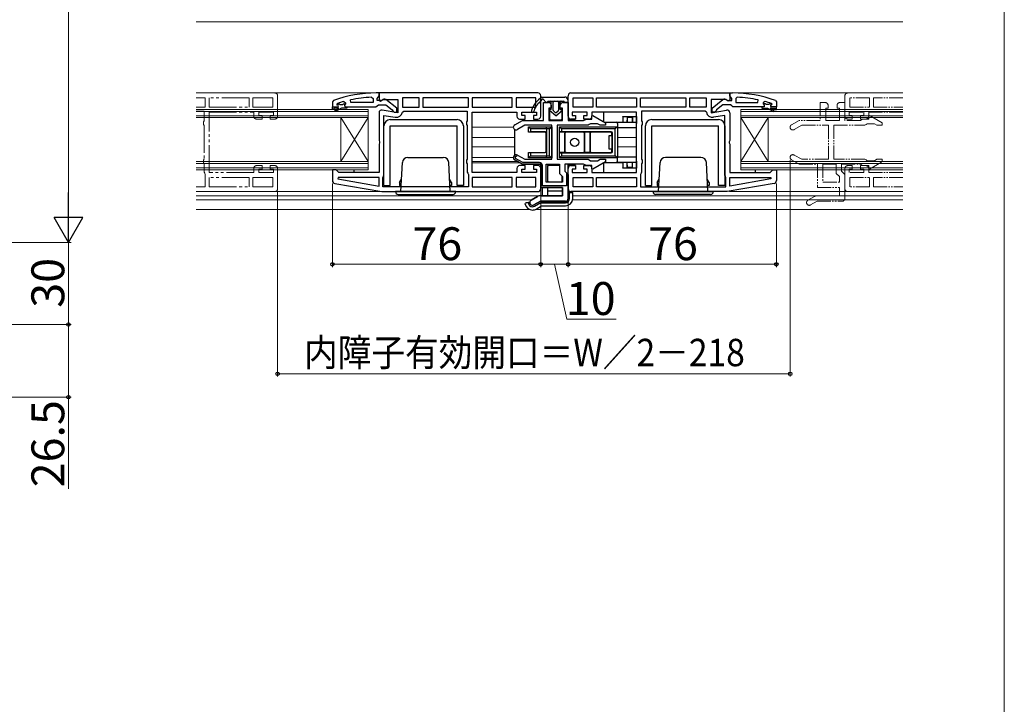
# Model space of a CAD drawing. Extents: x 0 to 1050, y 0 to 1565.
# Drawn here: x 691 to 1050, y 531 to 781 of the extents above; entities that cross this region are included whole.
import ezdxf

# ---------------------------------------------------------------- set-up
doc = ezdxf.new("R2010")
doc.units = 0
doc.linetypes.add('YDIVIDE_1', pattern=[15, 10, -1, 1, -1, 1, -1])
for name, color, linetype, lineweight in [('YKK_11', 7, 'CONTINUOUS', 30), ('YKK_11E', 7, 'CONTINUOUS', 13), ('YKK_12', 2, 'CONTINUOUS', 13), ('YKK_13', 4, 'CONTINUOUS', 30), ('YKK_D', 6, 'CONTINUOUS', 13), ('YKK_ZWAK', 7, 'CONTINUOUS', 30)]:
    doc.layers.add(name, color=color, linetype=linetype, lineweight=lineweight)
doc.styles.add('text-b', font='txt')

msp = doc.modelspace()

# ---------------------------------------------------------------- linework, layer by layer
at = {"layer": 'YKK_11', "linetype": 'ByBlock', "lineweight": -2, "ltscale": 0.5}
for p, q in [((821.85, 754.5), (820.85, 754.5)), ((879.85, 754.5), (821.85, 754.5)), ((821.85, 754.5), (821.85, 751.87)), ((821.85, 753.45), (821.85, 754.5)), ((891.85, 754.5), (949.85, 754.5)), ((949.85, 754.5), (949.85, 751.87)), ((949.85, 753.45), (949.85, 754.5)), ((949.85, 754.5), (950.85, 754.5)), ((805.18, 751.75), (804.85, 751.28)), ((804.85, 751.28), (804.85, 749.5)), ((809.01, 751.41), (809.65, 750.93)), ((809.65, 750.93), (809.65, 750.57)), ((811.58, 751), (811.47, 751.99)), ((819.65, 751), (811.58, 751)), ((819.12, 752.95), (819.65, 752.45)), ((819.65, 752.45), (819.65, 751)), ((821.15, 752.5), (821.5, 752.97)), ((821.15, 751.7), (821.15, 752.5)), ((822.55, 751.7), (821.15, 751.7)), ((821.5, 752.97), (821.85, 753.45)), ((821.85, 751.87), (822.42, 751.56)), ((822.42, 751.56), (823.29, 752.1)), ((822.95, 751.9), (822.55, 751.7)), ((823.29, 752.1), (828.65, 752.1)), ((828.35, 748.97), (824.37, 752.08)), ((828.65, 752.1), (828.65, 747.29)), ((836.45, 752.7), (830.45, 752.7)), ((830.45, 752.7), (830.45, 749.3)), ((836.45, 749.3), (836.45, 752.7)), ((854.45, 752.7), (837.85, 752.7)), ((837.85, 752.7), (837.85, 749.3)), ((854.45, 749.3), (854.45, 752.7)), ((870.45, 752.7), (855.85, 752.7)), ((855.85, 752.7), (855.85, 749.3)), ((870.45, 749.3), (870.45, 752.7)), ((879.05, 752.7), (871.85, 752.7)), ((871.85, 752.7), (871.85, 749.3)), ((879.05, 749.3), (879.05, 752.7)), ((880.85, 746), (880.85, 753.5)), ((881.85, 744.5), (881.85, 751)), ((881.85, 751), (883.7, 751)), ((889, 751), (890.85, 751)), ((890.85, 746), (890.85, 753.5)), ((890.85, 751), (890.85, 744.5)), ((892.65, 752.7), (899.85, 752.7)), ((892.65, 749.3), (892.65, 752.7)), ((899.85, 752.7), (899.85, 749.3)), ((901.25, 749.3), (901.25, 752.7)), ((901.25, 752.7), (915.85, 752.7)), ((915.85, 752.7), (915.85, 749.3)), ((917.25, 749.3), (917.25, 752.7)), ((917.25, 752.7), (933.85, 752.7)), ((933.85, 752.7), (933.85, 749.3)), ((935.25, 749.3), (935.25, 752.7)), ((935.25, 752.7), (941.25, 752.7)), ((941.25, 752.7), (941.25, 749.3)), ((948.4, 752.1), (943.05, 752.1)), ((943.05, 752.1), (943.05, 747.29)), ((943.35, 748.97), (947.33, 752.08)), ((949.27, 751.56), (948.4, 752.1)), ((948.75, 751.9), (949.15, 751.7)), ((949.15, 751.7), (950.55, 751.7)), ((949.85, 751.87), (949.27, 751.56)), ((950.2, 752.97), (949.85, 753.45)), ((950.55, 752.5), (950.2, 752.97)), ((950.55, 751.7), (950.55, 752.5)), ((952.57, 752.95), (952.05, 752.45)), ((952.05, 752.45), (952.05, 751)), ((952.05, 751), (960.12, 751)), ((960.12, 751), (960.22, 751.99)), ((962.68, 751.41), (962.05, 750.93)), ((962.05, 750.93), (962.05, 750.57)), ((966.52, 751.75), (966.85, 751.28)), ((966.85, 751.28), (966.85, 749.5)), ((804.85, 749.5), (806.75, 749.5)), ((806.45, 750.41), (806.52, 750.6)), ((806.45, 750.4), (806.45, 750.41)), ((806.75, 750.1), (806.45, 750.4)), ((806.52, 750.6), (806.65, 750.69)), ((809.65, 750.57), (809.27, 750.09)), ((809.27, 750.09), (809.35, 749.5)), ((809.35, 749.5), (810.15, 749.5)), ((810.15, 749.5), (820.69, 749.5)), ((820.69, 749.5), (821.17, 749.85)), ((821.17, 749.85), (821.65, 750.2)), ((821.65, 750.2), (824.35, 750.2)), ((821.85, 747.3), (821.85, 737.12)), ((828.65, 747.29), (823.02, 748.28)), ((824.35, 750.2), (826.65, 748.4)), ((826.65, 748.4), (826.85, 748)), ((826.85, 748), (827.35, 747.5)), ((827.35, 747.5), (828.35, 747.5)), ((828.35, 747.5), (828.35, 748.97)), ((830.41, 747.48), (830.9, 747.9)), ((830.45, 749.3), (836.45, 749.3)), ((830.9, 747.9), (854.05, 747.9)), ((837.85, 749.3), (854.45, 749.3)), ((854.05, 747.9), (854.05, 744.36)), ((855.85, 749.3), (870.45, 749.3)), ((855.85, 725.5), (855.85, 747.5)), ((855.85, 747.5), (872.15, 747.5)), ((871.85, 749.3), (879.05, 749.3)), ((872.15, 747.5), (872.15, 746)), ((873.95, 746.3), (873.95, 747.5)), ((873.95, 747.5), (879.35, 747.5)), ((879.35, 747.5), (879.35, 746.3)), ((884.7, 749), (883.85, 749)), ((883.85, 749), (883.85, 744.5)), ((884.7, 750), (884.7, 749)), ((888, 749), (888, 750)), ((888.85, 749), (888, 749)), ((888.85, 744.5), (888.85, 749)), ((897.75, 747.5), (892.35, 747.5)), ((892.35, 747.5), (892.35, 746.3)), ((899.85, 749.3), (892.65, 749.3)), ((897.75, 746.3), (897.75, 747.5)), ((915.85, 747.5), (899.55, 747.5)), ((899.55, 747.5), (899.55, 746)), ((915.85, 749.3), (901.25, 749.3)), ((915.85, 725.5), (915.85, 747.5)), ((933.85, 749.3), (917.25, 749.3)), ((940.79, 747.9), (917.65, 747.9)), ((917.65, 747.9), (917.65, 744.36)), ((941.25, 749.3), (935.25, 749.3)), ((941.28, 747.48), (940.79, 747.9)), ((943.05, 747.29), (948.67, 748.28)), ((943.35, 747.5), (943.35, 748.97)), ((944.35, 747.5), (943.35, 747.5)), ((944.85, 748), (944.35, 747.5)), ((945.04, 748.4), (944.85, 748)), ((947.35, 750.2), (945.04, 748.4)), ((950.05, 750.2), (947.35, 750.2)), ((949.85, 747.3), (949.85, 737.12)), ((950.52, 749.85), (950.05, 750.2)), ((951, 749.5), (950.52, 749.85)), ((961.55, 749.5), (951, 749.5)), ((962.35, 749.5), (961.55, 749.5)), ((962.05, 750.57), (962.42, 750.09)), ((962.42, 750.09), (962.35, 749.5)), ((964.95, 750.1), (965.25, 750.4)), ((966.85, 749.5), (964.95, 749.5)), ((965.18, 750.6), (965.04, 750.69)), ((965.25, 750.41), (965.18, 750.6)), ((965.25, 750.4), (965.25, 750.41)), ((823.65, 724.5), (823.65, 746.34)), ((823.65, 746.34), (827.75, 745.62)), ((854.05, 744.36), (853.8, 743.93)), ((853.8, 743.93), (853.8, 743.06)), ((871.35, 742.86), (874.18, 744.5)), ((873.15, 745), (875.15, 745)), ((875.15, 746.3), (873.95, 746.3)), ((874.18, 744.5), (881.85, 744.5)), ((875.15, 745), (875.15, 746.3)), ((879.35, 746.3), (878.15, 746.3)), ((878.15, 746.3), (878.15, 745)), ((878.15, 745), (879.85, 745)), ((883.85, 744.5), (888.85, 744.5)), ((890.85, 744.5), (896.48, 744.5)), ((893.55, 745), (891.85, 745)), ((892.35, 746.3), (893.55, 746.3)), ((893.55, 746.3), (893.55, 745)), ((896.48, 744.5), (896.91, 744.75)), ((896.55, 745), (896.55, 746.3)), ((896.55, 746.3), (897.75, 746.3)), ((898.55, 745), (896.55, 745)), ((896.91, 744.75), (897.35, 745)), ((897.35, 745), (899.55, 745)), ((899.55, 746.12), (899.85, 746.29)), ((899.55, 745), (899.55, 746.12)), ((899.85, 746.29), (904.45, 743.64)), ((917.65, 744.36), (917.9, 743.93)), ((917.9, 743.93), (917.9, 743.06)), ((948.05, 746.34), (943.95, 745.62)), ((948.05, 724.5), (948.05, 746.34)), ((853.8, 743.06), (854.05, 742.63)), ((854.05, 742.63), (854.05, 730.36)), ((875.06, 742.7), (872.35, 741.13)), ((884.85, 742.7), (875.06, 742.7)), ((884.85, 730.3), (884.85, 742.7)), ((898.15, 742.7), (886.85, 742.7)), ((886.85, 742.7), (886.85, 730.3)), ((898.58, 742.95), (898.15, 742.7)), ((899.01, 743.2), (898.58, 742.95)), ((901.61, 743.2), (899.01, 743.2)), ((902.48, 742.7), (901.61, 743.2)), ((904.45, 742.7), (902.48, 742.7)), ((904.45, 743.64), (904.45, 742.7)), ((917.9, 743.06), (917.65, 742.63)), ((917.65, 742.63), (917.65, 730.36)), ((821.85, 737.12), (822.03, 736.73)), ((822.03, 736.73), (822.03, 736.26)), ((949.85, 737.12), (949.66, 736.73)), ((949.66, 736.73), (949.66, 736.26)), ((822.03, 736.26), (821.85, 735.87)), ((821.85, 735.87), (821.85, 725.5)), ((949.66, 736.26), (949.85, 735.87)), ((949.85, 735.87), (949.85, 725.5)), ((854.05, 730.36), (853.8, 729.93)), ((853.8, 729.93), (853.8, 729.06)), ((874.18, 728.5), (871.35, 730.13)), ((872.35, 731.86), (875.06, 730.3)), ((875.06, 730.3), (884.85, 730.3)), ((886.85, 730.3), (898.15, 730.3)), ((898.15, 730.3), (898.58, 730.05)), ((898.58, 730.05), (899.01, 729.8)), ((899.01, 729.8), (901.61, 729.8)), ((904.45, 729.36), (899.85, 726.7)), ((901.61, 729.8), (902.48, 730.3)), ((902.48, 730.3), (904.45, 730.3)), ((904.45, 730.3), (904.45, 729.36)), ((917.65, 730.36), (917.9, 729.93)), ((917.9, 729.93), (917.9, 729.06)), ((806.15, 726.5), (804.85, 726.5)), ((804.85, 726.5), (804.85, 722.51)), ((806.65, 726), (806.15, 726.5)), ((807.15, 725.5), (806.65, 726)), ((853.8, 729.06), (854.05, 728.63)), ((854.05, 728.63), (854.05, 725.6)), ((872.15, 727), (872.15, 725.5)), ((875.15, 728), (873.15, 728)), ((873.95, 725.5), (873.95, 726.7)), ((873.95, 726.7), (875.15, 726.7)), ((880.85, 728.5), (874.18, 728.5)), ((875.15, 726.7), (875.15, 728)), ((879.85, 728), (878.15, 728)), ((878.15, 728), (878.15, 726.7)), ((878.15, 726.7), (879.35, 726.7)), ((879.35, 726.7), (879.35, 725.5)), ((880.85, 720), (880.85, 728.5)), ((880.85, 719.5), (880.85, 727)), ((882.85, 722), (882.85, 728.5)), ((882.85, 728.5), (887.65, 728.5)), ((887.65, 728.5), (887.65, 725.17)), ((896.48, 728.5), (889.65, 728.5)), ((889.65, 728.5), (889.65, 726)), ((889.65, 726), (890.85, 724.8)), ((890.85, 719.5), (890.85, 727)), ((891.85, 728), (893.55, 728)), ((893.55, 726.7), (892.35, 726.7)), ((892.35, 726.7), (892.35, 725.5)), ((893.55, 728), (893.55, 726.7)), ((896.91, 728.25), (896.48, 728.5)), ((896.55, 726.7), (896.55, 728)), ((896.55, 728), (898.55, 728)), ((897.75, 726.7), (896.55, 726.7)), ((897.35, 728), (896.91, 728.25)), ((899.55, 728), (897.35, 728)), ((897.75, 725.5), (897.75, 726.7)), ((899.55, 726.87), (899.55, 728)), ((899.55, 727), (899.55, 725.5)), ((899.85, 726.7), (899.55, 726.87)), ((917.9, 729.06), (917.65, 728.63)), ((917.65, 728.63), (917.65, 725.6)), ((964.55, 725.5), (965.05, 726)), ((965.05, 726), (965.55, 726.5)), ((965.55, 726.5), (966.85, 726.5)), ((966.85, 726.5), (966.85, 722.51)), ((806.88, 723.7), (806.83, 723.15)), ((806.83, 723.15), (821.85, 720.5)), ((821.85, 723.7), (806.88, 723.7)), ((821.85, 725.5), (807.15, 725.5)), ((821.85, 720.5), (821.85, 723.7)), ((823.25, 723.7), (823.45, 724.1)), ((823.25, 720.3), (823.25, 723.7)), ((823.45, 724.1), (823.65, 724.5)), ((854.05, 725.6), (854.25, 725.2)), ((854.25, 725.2), (854.45, 724.8)), ((854.45, 724.8), (854.45, 720.3)), ((872.15, 725.5), (855.85, 725.5)), ((870.45, 723.7), (855.85, 723.7)), ((855.85, 723.7), (855.85, 720.3)), ((870.45, 720.3), (870.45, 723.7)), ((879.05, 723.7), (871.85, 723.7)), ((871.85, 723.7), (871.85, 720.3)), ((879.35, 725.5), (873.95, 725.5)), ((879.05, 720.3), (879.05, 723.7)), ((887.65, 725.17), (888.85, 723.97)), ((888.85, 723.97), (888.85, 722)), ((890.85, 724.8), (890.85, 716)), ((892.35, 725.5), (897.75, 725.5)), ((892.65, 723.7), (899.85, 723.7)), ((892.65, 720.3), (892.65, 723.7)), ((899.55, 725.5), (915.85, 725.5)), ((899.85, 723.7), (899.85, 720.3)), ((901.25, 723.7), (915.85, 723.7)), ((901.25, 720.3), (901.25, 723.7)), ((915.85, 723.7), (915.85, 720.3)), ((917.45, 725.2), (917.25, 724.8)), ((917.25, 724.8), (917.25, 720.3)), ((917.65, 725.6), (917.45, 725.2)), ((948.25, 724.1), (948.05, 724.5)), ((948.45, 723.7), (948.25, 724.1)), ((948.45, 720.3), (948.45, 723.7)), ((949.85, 725.5), (964.55, 725.5)), ((949.85, 720.5), (949.85, 723.7)), ((949.85, 723.7), (964.82, 723.7)), ((964.87, 723.15), (949.85, 720.5)), ((964.82, 723.7), (964.87, 723.15)), ((805.67, 721.53), (822.85, 718.5)), ((854.45, 720.3), (823.25, 720.3)), ((855.85, 720.3), (870.45, 720.3)), ((871.85, 720.3), (879.05, 720.3)), ((888.85, 720), (880.85, 720)), ((888.85, 722), (882.85, 722)), ((888.85, 717), (888.85, 720)), ((899.85, 720.3), (892.65, 720.3)), ((915.85, 720.3), (901.25, 720.3)), ((917.25, 720.3), (948.45, 720.3)), ((966.02, 721.53), (948.85, 718.5)), ((822.85, 718.5), (879.85, 718.5)), ((877.35, 715.36), (879.71, 716.73)), ((880.71, 715), (878.35, 713.63)), ((880.71, 717), (888.85, 717)), ((889.85, 715), (880.71, 715)), ((948.85, 718.5), (891.85, 718.5))]:
    msp.add_line(p, q, dxfattribs=at)
at = {"layer": 'YKK_11', "linetype": 'ByBlock', "lineweight": 30, "ltscale": 0.5}
for p, q in [((804.85, 749.5), (806.75, 749.5)), ((804.85, 748.5), (804.85, 749.5)), ((805.35, 748.5), (804.85, 748.5)), ((807.15, 749), (805.35, 749)), ((805.35, 749), (805.35, 748.5)), ((805.67, 748.15), (807.15, 749)), ((805.92, 747.71), (805.67, 748.15)), ((808.15, 749), (805.92, 747.71)), ((806.45, 750.41), (806.52, 750.6)), ((806.45, 750.4), (806.45, 750.41)), ((806.75, 750.1), (806.45, 750.4)), ((806.52, 750.6), (807.35, 750.6)), ((807.35, 750.6), (807.65, 750.33)), ((807.65, 750.33), (808.64, 750.33)), ((810.15, 749), (808.15, 749)), ((808.64, 750.33), (808.94, 750.6)), ((808.94, 750.6), (809.65, 750.6)), ((809.65, 750.57), (809.27, 750.09)), ((809.27, 750.09), (809.35, 749.5)), ((809.35, 749.5), (810.15, 749.5)), ((809.65, 750.6), (809.65, 750.57)), ((810.15, 749.5), (810.15, 749)), ((962.35, 749.5), (961.55, 749.5)), ((961.55, 749.5), (961.55, 749)), ((961.55, 749), (963.55, 749)), ((962.75, 750.6), (962.05, 750.6)), ((962.05, 750.6), (962.05, 750.57)), ((962.05, 750.57), (962.42, 750.09)), ((962.42, 750.09), (962.35, 749.5)), ((963.05, 750.33), (962.75, 750.6)), ((964.04, 750.33), (963.05, 750.33)), ((963.55, 749), (965.77, 747.71)), ((964.34, 750.6), (964.04, 750.33)), ((965.18, 750.6), (964.34, 750.6)), ((966.02, 748.15), (964.55, 749)), ((964.55, 749), (966.35, 749)), ((964.95, 750.1), (965.25, 750.4)), ((966.85, 749.5), (964.95, 749.5)), ((965.25, 750.41), (965.18, 750.6)), ((965.25, 750.4), (965.25, 750.41)), ((965.77, 747.71), (966.02, 748.15)), ((966.35, 749), (966.35, 748.5)), ((966.35, 748.5), (966.85, 748.5)), ((966.85, 748.5), (966.85, 749.5)), ((871.35, 730.13), (874.18, 728.5)), ((874.34, 729.1), (871.65, 730.65)), ((872.05, 731.34), (872.35, 731.86)), ((874.18, 728.5), (880.85, 728.5)), ((880.35, 729.1), (874.34, 729.1)), ((880.85, 728.5), (880.85, 720)), ((881.45, 720.6), (881.45, 728)), ((890.85, 724.8), (890.25, 725.4)), ((890.25, 725.4), (890.25, 720.6)), ((890.85, 716), (890.85, 724.8)), ((880.85, 720), (888.85, 720)), ((890.25, 720.6), (881.45, 720.6)), ((888.85, 720), (888.85, 717)), ((879.71, 716.73), (877.35, 715.36)), ((878.35, 713.63), (880.71, 715)), ((888.85, 717), (880.71, 717)), ((880.71, 715), (889.85, 715))]:
    msp.add_line(p, q, dxfattribs=at)
at = {"layer": 'YKK_11', "linetype": 'ByBlock', "lineweight": -2, "ltscale": 0.5}
for centre, radius, start, end in [((820.85, 708.5), 46, 90, 109.917), ((879.85, 753.5), 1, 0, 90), ((891.85, 753.5), 1, 90, 180), ((950.85, 708.5), 46, 70.083, 90), ((820.8, 708.5), 44.5, 105.3529, 108.5338), ((821.21, 705.58), 47.41, 92.5215, 101.8508), ((823.75, 751.3), 1, 51.9133, 143.1301), ((883.7, 750), 1, 0, 90), ((889, 750), 1, 90, 180), ((947.95, 751.3), 1, 36.8699, 128.0867), ((950.48, 705.58), 47.41, 78.1492, 87.4785), ((950.9, 708.5), 44.5, 71.4662, 74.6471), ((806.75, 749.8), 0.3, 270, 90), ((822.85, 747.3), 1, 80, 180), ((828.15, 747.89), 2.3, 260, 349.9503), ((943.55, 747.89), 2.3, 190.0497, 280), ((948.85, 747.3), 1, 360, 100), ((964.95, 749.8), 0.3, 90, 270), ((873.15, 746), 1, 180, 270), ((879.85, 746), 1, 270, 360), ((891.85, 746), 1, 180, 270), ((898.55, 746), 1, 270, 360), ((871.85, 742), 1, 120, 300), ((871.85, 731), 1, 60, 240), ((873.15, 727), 1, 90, 180), ((879.85, 727), 1, 0, 90), ((891.85, 727), 1, 90, 180), ((898.55, 727), 1, 0, 90), ((805.85, 722.51), 1, 180, 260), ((965.85, 722.51), 1, 280, 360), ((879.85, 719.5), 1, 270, 360), ((891.85, 719.5), 1, 180, 270), ((877.85, 714.5), 1, 120, 300), ((880.71, 715), 2, 90, 120), ((889.85, 716), 1, 270, 360)]:
    msp.add_arc(centre, radius, start, end, dxfattribs=at)
at = {"layer": 'YKK_11', "linetype": 'ByBlock', "lineweight": 30, "ltscale": 0.5}
for centre, radius, start, end in [((806.75, 749.8), 0.3, 270, 90), ((964.95, 749.8), 0.3, 90, 270), ((871.85, 731), 1, 60, 240), ((871.85, 731), 0.4, 60, 240), ((880.35, 728), 1.1, 0, 90), ((877.85, 714.5), 1, 120, 300), ((880.71, 715), 2, 90, 120), ((889.85, 716), 1, 270, 360)]:
    msp.add_arc(centre, radius, start, end, dxfattribs=at)
at = {"layer": 'YKK_11E', "linetype": 'YDIVIDE_1'}
for p, q in [((783.85, 754.5), (755.1, 754.5)), ((755.1, 752.7), (758.45, 752.7)), ((758.45, 752.7), (758.45, 749.3)), ((774.45, 752.7), (759.85, 752.7)), ((759.85, 752.7), (759.85, 749.3)), ((774.45, 749.3), (774.45, 752.7)), ((783.05, 752.7), (775.85, 752.7)), ((775.85, 752.7), (775.85, 749.3)), ((783.05, 749.3), (783.05, 752.7)), ((784.85, 746), (784.85, 753.5)), ((758.45, 749.3), (755.1, 749.3)), ((755.1, 747.9), (758.05, 747.9)), ((758.05, 747.9), (758.05, 744.36)), ((759.85, 749.3), (774.45, 749.3)), ((759.85, 725.5), (759.85, 747.5)), ((759.85, 747.5), (776.15, 747.5)), ((775.85, 749.3), (783.05, 749.3)), ((776.15, 747.5), (776.15, 746)), ((777.95, 746.3), (777.95, 747.5)), ((777.95, 747.5), (783.35, 747.5)), ((783.35, 747.5), (783.35, 746.3)), ((758.05, 744.36), (757.8, 743.93)), ((757.8, 743.93), (757.8, 743.06)), ((777.15, 745), (779.15, 745)), ((779.15, 746.3), (777.95, 746.3)), ((779.15, 745), (779.15, 746.3)), ((783.35, 746.3), (782.15, 746.3)), ((782.15, 746.3), (782.15, 745)), ((782.15, 745), (783.85, 745)), ((757.8, 743.06), (758.05, 742.63)), ((758.05, 742.63), (758.05, 730.36)), ((758.05, 730.36), (757.8, 729.93)), ((757.8, 729.93), (757.8, 729.06)), ((757.8, 729.06), (758.05, 728.63)), ((758.05, 728.63), (758.05, 725.6)), ((776.15, 727), (776.15, 725.5)), ((779.15, 728), (777.15, 728)), ((777.95, 725.5), (777.95, 726.7)), ((777.95, 726.7), (779.15, 726.7)), ((779.15, 726.7), (779.15, 728)), ((783.85, 728), (782.15, 728)), ((782.15, 728), (782.15, 726.7)), ((782.15, 726.7), (783.35, 726.7)), ((783.35, 726.7), (783.35, 725.5)), ((784.85, 719.5), (784.85, 727)), ((758.05, 725.6), (758.25, 725.2)), ((758.25, 725.2), (758.45, 724.8)), ((758.45, 724.8), (758.45, 720.3)), ((776.15, 725.5), (759.85, 725.5)), ((774.45, 723.7), (759.85, 723.7)), ((759.85, 723.7), (759.85, 720.3)), ((774.45, 720.3), (774.45, 723.7)), ((783.05, 723.7), (775.85, 723.7)), ((775.85, 723.7), (775.85, 720.3)), ((783.35, 725.5), (777.95, 725.5)), ((783.05, 720.3), (783.05, 723.7)), ((758.45, 720.3), (755.1, 720.3)), ((759.85, 720.3), (774.45, 720.3)), ((775.85, 720.3), (783.05, 720.3)), ((755.1, 718.5), (783.85, 718.5))]:
    msp.add_line(p, q, dxfattribs=at)
at = {"layer": 'YKK_11E', "linetype": 'YDIVIDE_1', "ltscale": 0.5}
for p, q in [((1013, 754.5), (992.84, 754.5)), ((984.69, 751), (982.84, 751)), ((982.84, 751), (982.84, 744.5)), ((991.84, 751), (989.99, 751)), ((991.84, 753.5), (991.84, 746)), ((991.84, 744.5), (991.84, 751)), ((1000.84, 752.7), (993.64, 752.7)), ((993.64, 752.7), (993.64, 749.3)), ((1000.84, 749.3), (1000.84, 752.7)), ((1013, 752.7), (1002.24, 752.7)), ((1002.24, 752.7), (1002.24, 749.3)), ((984.84, 744.5), (984.84, 749)), ((984.84, 749), (985.69, 749)), ((985.69, 749), (985.69, 750)), ((988.99, 750), (988.99, 749)), ((988.99, 749), (989.84, 749)), ((989.84, 749), (989.84, 744.5)), ((993.34, 746.3), (993.34, 747.5)), ((993.34, 747.5), (998.74, 747.5)), ((993.64, 749.3), (1000.84, 749.3)), ((998.74, 747.5), (998.74, 746.3)), ((1000.54, 746), (1000.54, 747.5)), ((1000.54, 747.5), (1013, 747.5)), ((1002.24, 749.3), (1013, 749.3)), ((975.17, 744.5), (972.34, 742.86)), ((982.84, 744.5), (975.17, 744.5)), ((989.84, 744.5), (984.84, 744.5)), ((997.48, 744.5), (991.84, 744.5)), ((992.84, 745), (994.54, 745)), ((994.54, 746.3), (993.34, 746.3)), ((994.54, 745), (994.54, 746.3)), ((997.91, 744.75), (997.48, 744.5)), ((998.74, 746.3), (997.54, 746.3)), ((997.54, 746.3), (997.54, 745)), ((997.54, 745), (999.54, 745)), ((998.34, 745), (997.91, 744.75)), ((1000.54, 745), (998.34, 745)), ((1000.84, 746.29), (1000.54, 746.12)), ((1000.54, 746.12), (1000.54, 745)), ((1005.44, 743.64), (1000.84, 746.29)), ((973.34, 741.13), (976.06, 742.7)), ((976.06, 742.7), (985.84, 742.7)), ((985.84, 742.7), (985.84, 730.3)), ((987.84, 730.3), (987.84, 742.7)), ((987.84, 742.7), (999.14, 742.7)), ((999.14, 742.7), (999.58, 742.95)), ((999.58, 742.95), (1000.01, 743.2)), ((1000.01, 743.2), (1002.61, 743.2)), ((1002.61, 743.2), (1003.47, 742.7)), ((1003.47, 742.7), (1005.44, 742.7)), ((1005.44, 742.7), (1005.44, 743.64)), ((972.34, 730.13), (975.17, 728.5)), ((976.06, 730.3), (973.34, 731.86)), ((985.84, 730.3), (976.06, 730.3)), ((999.14, 730.3), (987.84, 730.3)), ((999.58, 730.05), (999.14, 730.3)), ((1000.01, 729.8), (999.58, 730.05)), ((1002.61, 729.8), (1000.01, 729.8)), ((1000.84, 726.7), (1005.44, 729.36)), ((1003.47, 730.3), (1002.61, 729.8)), ((1005.44, 730.3), (1003.47, 730.3)), ((1005.44, 729.36), (1005.44, 730.3)), ((975.17, 728.5), (981.84, 728.5)), ((981.84, 728.5), (981.84, 720)), ((983.84, 728.5), (983.84, 722)), ((988.64, 728.5), (983.84, 728.5)), ((988.64, 725.17), (988.64, 728.5)), ((990.64, 726), (990.64, 728.5)), ((990.64, 728.5), (997.48, 728.5)), ((991.84, 724.8), (990.64, 726)), ((991.84, 727), (991.84, 719.5)), ((994.54, 728), (992.84, 728)), ((993.34, 725.5), (993.34, 726.7)), ((993.34, 726.7), (994.54, 726.7)), ((994.54, 726.7), (994.54, 728)), ((997.48, 728.5), (997.91, 728.25)), ((999.54, 728), (997.54, 728)), ((997.54, 728), (997.54, 726.7)), ((997.54, 726.7), (998.74, 726.7)), ((997.91, 728.25), (998.34, 728)), ((998.34, 728), (1000.54, 728)), ((998.74, 726.7), (998.74, 725.5)), ((1000.54, 728), (1000.54, 726.87)), ((1000.54, 725.5), (1000.54, 727)), ((1000.54, 726.87), (1000.84, 726.7)), ((989.84, 723.97), (988.64, 725.17)), ((989.84, 722), (989.84, 723.97)), ((991.84, 716), (991.84, 724.8)), ((998.74, 725.5), (993.34, 725.5)), ((993.64, 723.7), (1000.84, 723.7)), ((993.64, 720.3), (993.64, 723.7)), ((1013, 725.5), (1000.54, 725.5)), ((1000.84, 723.7), (1000.84, 720.3)), ((1013, 723.7), (1002.24, 723.7)), ((1002.24, 723.7), (1002.24, 720.3)), ((981.84, 720), (989.84, 720)), ((983.84, 722), (989.84, 722)), ((989.84, 720), (989.84, 717)), ((1000.84, 720.3), (993.64, 720.3)), ((1002.24, 720.3), (1013, 720.3)), ((980.71, 716.73), (978.34, 715.36)), ((979.34, 713.63), (981.71, 715)), ((989.84, 717), (981.71, 717)), ((981.71, 715), (990.84, 715)), ((992.84, 718.5), (1013, 718.5))]:
    msp.add_line(p, q, dxfattribs=at)
at = {"layer": 'YKK_11E', "linetype": 'YDIVIDE_1'}
for centre, start, end in [((783.85, 753.5), 0, 90), ((777.15, 746), 180, 270), ((783.85, 746), 270, 0), ((777.15, 727), 90, 180), ((783.85, 727), 0, 90), ((783.85, 719.5), 270, 0)]:
    msp.add_arc(centre, 1, start, end, dxfattribs=at)
at = {"layer": 'YKK_11E', "linetype": 'YDIVIDE_1', "ltscale": 0.5}
for centre, radius, start, end in [((992.84, 753.5), 1, 90, 180), ((984.69, 750), 1, 0, 90), ((989.99, 750), 1, 90, 180), ((992.84, 746), 1, 180, 270), ((999.54, 746), 1, 270, 0), ((972.84, 742), 1, 120, 300), ((972.84, 731), 1, 60, 240), ((992.84, 727), 1, 90, 180), ((999.54, 727), 1, 0, 90), ((992.84, 719.5), 1, 180, 270), ((978.84, 714.5), 1, 120, 300), ((981.71, 715), 2, 90, 120), ((990.84, 716), 1, 270, 0)]:
    msp.add_arc(centre, radius, start, end, dxfattribs=at)
at = {"layer": 'YKK_12'}
for p, q in [((755.1, 780.5), (1013, 780.5)), ((822.35, 754.5), (755.1, 754.5)), ((1013, 754.5), (950.85, 754.5)), ((755.1, 748.5), (817.85, 748.5)), ((755.1, 747.8), (817.85, 747.8)), ((817.85, 748.5), (817.85, 745.5)), ((955.85, 748.5), (953.85, 748.5)), ((953.85, 748.5), (953.85, 745.5)), ((955.85, 747.8), (953.85, 747.8)), ((955.85, 748.5), (1013, 748.5)), ((955.85, 747.8), (1013, 747.8)), ((817.85, 746.2), (755.1, 746.2)), ((817.85, 745.5), (755.1, 745.5)), ((807.85, 745.5), (807.85, 729.5)), ((807.85, 745.5), (817.85, 729.5)), ((817.85, 745.5), (807.85, 729.5)), ((817.85, 745.5), (817.85, 729.5)), ((953.85, 746.2), (955.85, 746.2)), ((953.85, 745.5), (953.85, 729.5)), ((963.85, 745.5), (953.85, 729.5)), ((953.85, 745.5), (963.85, 729.5)), ((953.85, 745.5), (955.85, 745.5)), ((1013, 746.2), (955.85, 746.2)), ((1013, 745.5), (955.85, 745.5)), ((963.85, 745.5), (963.85, 729.5)), ((855.85, 742, 0), (870.85, 742)), ((855.85, 738.2, 0), (871.35, 738.2, 0)), ((908.85, 738.2, 0), (915.85, 738.2, 0)), ((855.85, 734.8, 0), (871.35, 734.8, 0)), ((908.85, 734.8, 0), (915.85, 734.8, 0)), ((755.1, 729.5), (817.85, 729.5)), ((817.85, 729.5), (817.85, 726.5)), ((855.85, 731, 0), (870.85, 731)), ((855.85, 729.5, 0), (872.45, 729.5, 0)), ((955.85, 729.5), (953.85, 729.5)), ((953.85, 729.5), (953.85, 726.5)), ((955.85, 729.5), (1013, 729.5)), ((755.1, 728.8), (817.85, 728.8)), ((817.85, 727.2), (755.1, 727.2)), ((817.85, 726.5), (755.1, 726.5)), ((873.31, 729, 0), (855.85, 729, 0)), ((910.85, 729, 0), (903.85, 729, 0)), ((955.85, 728.8), (953.85, 728.8)), ((953.85, 727.2), (955.85, 727.2)), ((953.85, 726.5), (955.85, 726.5)), ((955.85, 728.8), (1013, 728.8)), ((1013, 727.2), (955.85, 727.2)), ((1013, 726.5), (955.85, 726.5)), ((821.99, 718.5, 0), (755.1, 718.5)), ((755.1, 717), (880.98, 717)), ((877.58, 715.5), (755.1, 715.5)), ((892.5, 715.5), (1013, 715.5)), ((892.55, 717), (1013, 717)), ((1013, 718.5, 0), (949.7, 718.5, 0)), ((755.1, 712), (876.83, 712)), ((878.87, 712), (1013, 712))]:
    msp.add_line(p, q, dxfattribs=at)
at = {"layer": 'YKK_13'}
for p, q in [((881.4, 753), (889.7, 753)), ((881.71, 752.21), (882.78, 751.09)), ((883.59, 751.5), (889.2, 751.5)), ((884.7, 748.5), (884.7, 751.2)), ((885.4, 748.2), (885.4, 751.2)), ((887.3, 751.2), (887.3, 748.2)), ((888, 748.5), (888, 751.2)), ((890.4, 751), (889.8, 751)), ((890.7, 752), (890.7, 751.3)), ((878.4, 747.9), (878.4, 747.93)), ((884.04, 748.61), (884.04, 745.19)), ((886.35, 746.2), (884.07, 748.14)), ((884.7, 748.5), (884.2, 748.5)), ((884.5, 748.81), (884.24, 748.81)), ((884.7, 749.2), (884.7, 749.01)), ((886.15, 747.41), (885.5, 747.97)), ((886.35, 746.2), (888.63, 748.14)), ((886.54, 747.41), (887.19, 747.97)), ((888, 749.01), (888, 749.2)), ((888, 748.5), (888.49, 748.5)), ((888.46, 748.81), (888.2, 748.81)), ((888.66, 745.19), (888.66, 748.61)), ((903.85, 743.98), (903.85, 747.5)), ((825.95, 744.8), (850.35, 744.8)), ((884.54, 744.69), (888.16, 744.69)), ((893.25, 744.7), (890.95, 744.7)), ((893.25, 744.7), (893.25, 744.5)), ((904, 743.9), (908.35, 743.9)), ((908.35, 743.9), (915.85, 743.9)), ((910.85, 745.9), (915.85, 745.9)), ((910.85, 745.83), (910.85, 745.9)), ((910.85, 745.83), (910.85, 743.9)), ((912.35, 745.61), (912.32, 743.9)), ((914.35, 745.61), (912.35, 745.61)), ((912.35, 745.61), (912.35, 743.9)), ((914.37, 743.9), (914.35, 745.61)), ((914.35, 745.61), (914.35, 743.9)), ((915.85, 745.9), (915.85, 745.83)), ((915.85, 745.83), (915.85, 743.9)), ((915.85, 743.9), (915.85, 743.4)), ((921.35, 744.8), (945.75, 744.8)), ((823.65, 720.8), (823.65, 742.5)), ((825.95, 720.8), (825.95, 742.5)), ((825.95, 742.5), (850.35, 742.5)), ((850.35, 720.8), (850.35, 742.5)), ((852.65, 742.5), (852.65, 720.8)), ((871.35, 731.86), (871.35, 741.13)), ((876.35, 740.24), (876.35, 742.2)), ((877.15, 741.4), (876.35, 742.2)), ((876.35, 742.2), (882.89, 742.2)), ((877.15, 740.27), (876.35, 740.24)), ((876.35, 740.2), (876.35, 740.24)), ((882.35, 740.2), (876.35, 740.2)), ((877.15, 741.4), (877.15, 740.27)), ((882.92, 741.4), (877.15, 741.4)), ((882.42, 740.27), (877.15, 740.27)), ((882.89, 742.2), (882.92, 741.4)), ((882.89, 742.2), (882.98, 742.2)), ((882.92, 741.4), (882.92, 739.77)), ((883, 741.4), (882.98, 742.2)), ((882.98, 742.2), (884.85, 742.2)), ((883, 741.4), (883, 731.6)), ((884.05, 741.4), (883, 741.4)), ((884.05, 741.4), (884.85, 742.2)), ((884.05, 731.6), (884.05, 741.4)), ((884.85, 742.2), (884.85, 730.8)), ((887.65, 742.2), (908.85, 742.2)), ((887.65, 742.2), (888.45, 741.4)), ((887.65, 740.33), (887.65, 742.2)), ((888.45, 740.35), (887.65, 740.33)), ((887.65, 740.27), (887.65, 740.33)), ((887.65, 740.27), (890.08, 740.27)), ((887.65, 732.73), (887.65, 740.27)), ((908.05, 741.4), (888.45, 741.4)), ((888.45, 741.4), (888.45, 740.35)), ((906.5, 740.35), (888.45, 740.35)), ((896.35, 740.2), (890.15, 740.2)), ((896.42, 740.27), (899.28, 740.27)), ((906.35, 740.2), (899.35, 740.2)), ((908.85, 742.2), (908.05, 741.4)), ((908.05, 731.6), (908.05, 741.4)), ((908.85, 743.4), (908.85, 742.2)), ((908.85, 742.2), (908.85, 730.8)), ((908.85, 741.9), (915.85, 741.9)), ((915.85, 741.9), (915.85, 743.4)), ((919.05, 720.8), (919.05, 742.5)), ((921.35, 720.8), (921.35, 742.5)), ((921.35, 742.5), (945.75, 742.5)), ((945.75, 720.8), (945.75, 742.5)), ((948.05, 742.5), (948.05, 720.8)), ((882.85, 733.3), (882.85, 739.7)), ((889.58, 739.77), (889.58, 733.23)), ((889.65, 739.7), (889.65, 733.3)), ((896.85, 733.3), (896.85, 739.7)), ((896.92, 733.23), (896.92, 739.77)), ((898.78, 739.77), (898.78, 733.23)), ((898.85, 739.7), (898.85, 733.3)), ((905.85, 734.04), (905.85, 738.96)), ((905.85, 738.96), (906.85, 738.96)), ((906.85, 738.96), (906.85, 739.7)), ((906.85, 738.96), (906.95, 738.75)), ((907, 733.14), (907, 739.85)), ((882.92, 733.23), (882.92, 731.6)), ((906.85, 734.04), (905.85, 734.04)), ((906.95, 734.25), (906.85, 734.04)), ((906.85, 733.3), (906.85, 734.04)), ((832.4, 731), (845.3, 731)), ((876.35, 732.8), (876.35, 732.75)), ((876.35, 732.8), (882.35, 732.8)), ((876.35, 730.8), (876.35, 732.75)), ((876.35, 732.75), (877.15, 732.73)), ((877.15, 731.6), (876.35, 730.8)), ((882.89, 730.8), (876.35, 730.8)), ((877.15, 732.73), (882.42, 732.73)), ((877.15, 732.73), (877.15, 731.6)), ((877.15, 731.6), (882.92, 731.6)), ((882.92, 731.6), (882.89, 730.8)), ((882.98, 730.8), (882.89, 730.8)), ((882.98, 730.8), (883, 731.6)), ((884.85, 730.8), (882.98, 730.8)), ((883, 731.6), (884.05, 731.6)), ((884.05, 731.6), (884.85, 730.8)), ((887.65, 732.73), (887.65, 732.67)), ((890.08, 732.73), (887.65, 732.73)), ((887.65, 732.67), (888.45, 732.64)), ((887.65, 730.8), (887.65, 732.67)), ((887.65, 730.8), (888.45, 731.6)), ((908.85, 730.8), (887.65, 730.8)), ((888.45, 732.64), (888.45, 731.6)), ((888.45, 732.64), (906.5, 732.64)), ((888.45, 731.6), (908.05, 731.6)), ((890.15, 732.8), (896.35, 732.8)), ((899.28, 732.73), (896.42, 732.73)), ((899.35, 732.8), (906.35, 732.8)), ((908.85, 730.8), (908.05, 731.6)), ((915.85, 731.1), (908.85, 731.1)), ((908.85, 729.6), (908.85, 730.8)), ((915.85, 729.6), (915.85, 731.1)), ((915.85, 729.6), (915.85, 729.1)), ((939.29, 731), (926.4, 731)), ((812.65, 726.5), (812.65, 725.5)), ((829.85, 718.5), (830.41, 729.1)), ((847.85, 718.5), (847.29, 729.1)), ((883.35, 727.8), (883.35, 722)), ((887.55, 728.3), (883.85, 728.3)), ((887.64, 728.09), (883.85, 728.09)), ((890.85, 728.3), (893.25, 728.3)), ((890.85, 727), (890.85, 728.3)), ((893.25, 728.5), (893.25, 728.3)), ((903.85, 725.5), (903.85, 729.01)), ((904, 729.1), (908.35, 729.1)), ((915.85, 729.1), (908.35, 729.1)), ((910.85, 729.1), (910.85, 727.16)), ((910.85, 727.1), (910.85, 727.16)), ((915.85, 727.1), (910.85, 727.1)), ((912.32, 729.1), (912.35, 727.38)), ((912.35, 727.38), (912.35, 729.1)), ((912.35, 727.38), (914.35, 727.38)), ((914.35, 727.38), (914.37, 729.1)), ((914.35, 727.38), (914.35, 729.1)), ((915.85, 729.1), (915.85, 727.16)), ((915.85, 727.16), (915.85, 727.1)), ((923.85, 718.5), (924.4, 729.1)), ((941.85, 718.5), (941.29, 729.1)), ((959.05, 726.5), (959.05, 725.5)), ((829.35, 721.8), (830.09, 723.08)), ((848.35, 721.8), (847.61, 723.08)), ((888.64, 722.5), (888.64, 724.17)), ((923.35, 721.8), (924.09, 723.08)), ((942.35, 721.8), (941.6, 723.08)), ((823.65, 720.8), (825.95, 720.8)), ((829.35, 721.8), (829.35, 720.8)), ((829.35, 721.7), (829.35, 720.8)), ((829.35, 720.8), (829.97, 720.8)), ((848.35, 720.8), (847.73, 720.8)), ((848.35, 721.8), (848.35, 720.8)), ((852.65, 720.8), (850.35, 720.8)), ((881.35, 720), (881.35, 717)), ((883.35, 720), (883.35, 717)), ((888.78, 718.64), (883.35, 718.64)), ((888.14, 722), (883.85, 722)), ((888.78, 718.64), (888.78, 719.75)), ((888.79, 717.27), (888.78, 718.64)), ((888.85, 719.5), (888.85, 717.5)), ((919.05, 720.8), (921.35, 720.8)), ((923.35, 721.8), (923.35, 720.8)), ((923.35, 720.8), (923.97, 720.8)), ((942.35, 720.8), (941.72, 720.8)), ((942.35, 721.8), (942.35, 720.8)), ((942.35, 721.7), (942.35, 720.8)), ((948.05, 720.8), (945.75, 720.8)), ((849.85, 718.5), (827.85, 718.5)), ((828.85, 717.5), (848.85, 717.5)), ((891.35, 718.2), (890.85, 718.2)), ((891.35, 718.2), (891.37, 718.2)), ((891.35, 716), (891.35, 718.2)), ((891.37, 715.97), (891.37, 718.2)), ((891.37, 718.2), (891.96, 718.2)), ((891.96, 718.2), (892.46, 718.2)), ((892.55, 718.2), (892.46, 718.2)), ((892.55, 716), (892.55, 718.2)), ((921.85, 718.5), (943.85, 718.5)), ((942.85, 717.5), (922.85, 717.5)), ((875.7, 714.5), (875.81, 714.5)), ((875.81, 714.5), (876.33, 714.5)), ((876.35, 714.5), (876.33, 714.5)), ((876.35, 714.5), (876.35, 714.5)), ((876.85, 714.5), (876.35, 714.5)), ((877.82, 712.97), (877.85, 712.97)), ((877.85, 713), (877.85, 713)), ((877.85, 711.8), (877.85, 711.8)), ((878.6, 713.2), (880.85, 714.5)), ((878.6, 713.17), (880.85, 714.47)), ((879.2, 712.16), (881.17, 713.3)), ((880.85, 714.5), (880.85, 714.47)), ((880.85, 714.5), (889.85, 714.5)), ((880.85, 714.47), (889.87, 714.47)), ((881.17, 713.3), (889.85, 713.3))]:
    msp.add_line(p, q, dxfattribs=at)
for radius in [1.5, 1.48]:
    msp.add_circle((893.25, 736.5), radius, dxfattribs=at)
for centre, radius, start, end in [((885.98, 745.25), 9, 120.5869, 161.8505), ((885.98, 745.25), 8.1, 127.1855, 159.125), ((880.9, 751.94), 0.3, 307.1855, 5.397), ((881.5, 752), 0.3, 43.7763, 185.397), ((883, 751.3), 0.3, 223.7763, 350.4077), ((883.59, 751.2), 0.3, 89.9998, 170.4077), ((884.4, 751.2), 0.3, 0, 90), ((885.7, 751.2), 0.3, 90, 180), ((887, 751.2), 0.3, 0, 90), ((888.3, 751.2), 0.3, 89.9998, 180), ((889.2, 751.2), 0.3, 9.5937, 89.9998), ((889.8, 751.3), 0.3, 189.5937, 270.2556), ((889.7, 752), 1, 0, 90), ((890.35, 750.5), 0.5, 0, 90), ((890.4, 751.3), 0.3, 270, 0), ((877.9, 747.9), 0.5, 161.8505, 9.4721), ((878.69, 748.03), 0.3, 159.125, 189.4721), ((884.2, 748.3), 0.202, 90, 229.5362), ((884.5, 749.01), 0.2, 270, 0), ((885.7, 748.2), 0.3, 180, 229.5362), ((886.35, 747.64), 0.3, 229.5362, 310.4638), ((887, 748.2), 0.3, 310.4638, 0), ((888.2, 749.01), 0.2, 180, 270), ((888.49, 748.3), 0.202, 310.4638, 90), ((825.95, 742.5), 2.3, 90, 180), ((850.35, 742.5), 2.3, 0, 90), ((908.35, 743.4), 0.5, 0, 90), ((921.35, 742.5), 2.3, 90, 180), ((945.75, 742.5), 2.3, 0, 90), ((832.4, 729), 2, 90, 177), ((845.3, 729), 2, 3, 90), ((908.35, 729.6), 0.5, 270, 0), ((926.4, 729), 2, 90, 177), ((939.29, 729), 2, 3, 90), ((828.85, 718.5), 1, 180, 270), ((848.85, 718.5), 1, 270, 0), ((922.85, 718.5), 1, 180, 270), ((942.85, 718.5), 1, 270, 0)]:
    msp.add_arc(centre, radius, start, end, dxfattribs=at)
for centre, major_axis, ratio, start_param, end_param in [((884.24, 748.61), (0.141, -0.141), 0.999924, 2.356233, 3.926953), ((888.46, 748.61), (-0.141, -0.141), 0.999924, 2.356233, 3.926953), ((884.54, 745.19), (0.354, 0.354), 0.999924, 2.356233, 3.926953), ((888.16, 745.19), (-0.354, 0.354), 0.999924, 2.356233, 3.926953), ((882.35, 739.7), (-0.354, -0.354), 0.999924, 2.356233, 3.926953), ((882.42, 739.77), (-0.354, -0.354), 0.999924, 2.356233, 3.926953), ((890.08, 739.77), (0.354, -0.354), 0.999924, 2.356233, 3.926953), ((890.15, 739.7), (0.354, -0.354), 0.999924, 2.356233, 3.926953), ((896.35, 739.7), (-0.354, -0.354), 0.999924, 2.356233, 3.926953), ((896.42, 739.77), (-0.354, -0.354), 0.999924, 2.356233, 3.926953), ((899.28, 739.77), (0.354, -0.354), 0.999924, 2.356233, 3.926953), ((899.35, 739.7), (0.354, -0.354), 0.999924, 2.356233, 3.926953), ((906.35, 739.7), (-0.354, -0.354), 0.999924, 2.356233, 3.926953), ((906.5, 739.85), (-0.354, -0.354), 0.999924, 2.356233, 3.926953), ((906.95, 736.5), (0, 2.25), 0.008727, 3.159046, 6.265732), ((882.35, 733.3), (-0.354, 0.354), 0.999924, 2.356233, 3.926953), ((882.42, 733.23), (-0.354, 0.354), 0.999924, 2.356233, 3.926953), ((890.08, 733.23), (0.354, 0.354), 0.999924, 2.356233, 3.926953), ((890.15, 733.3), (0.354, 0.354), 0.999924, 2.356233, 3.926953), ((896.35, 733.3), (-0.354, 0.354), 0.999924, 2.356233, 3.926953), ((896.42, 733.23), (-0.354, 0.354), 0.999924, 2.356233, 3.926953), ((899.28, 733.23), (0.354, 0.354), 0.999924, 2.356233, 3.926953), ((899.35, 733.3), (0.354, 0.354), 0.999924, 2.356233, 3.926953), ((906.35, 733.3), (-0.354, 0.354), 0.999924, 2.356233, 3.926953), ((906.5, 733.14), (-0.354, 0.354), 0.999924, 2.356233, 3.926953), ((883.85, 727.8), (0, -0.5), 0.999962, 3.141593, 4.712389), ((883.85, 727.59), (0, -0.5), 0.999962, 3.141593, 4.712389), ((883.85, 722.5), (0, 0.5), 0.999391, 1.570796, 3.141593), ((888.14, 722.5), (-0.121, 0.485), 0.999353, 2.896856, 4.467348), ((889.85, 716), (-1.06, 1.06), 0.999924, 2.356233, 3.926953), ((889.85, 716), (-1.91, 1.91), 0.998783, 2.356803, 3.926382), ((889.87, 715.97), (-1.06, 1.06), 0.999924, 2.356233, 3.926953), ((877.85, 714.5), (1.91, 1.91), 0.998783, 2.585146, 3.926382), ((876.33, 714), (0, 0.5), 0.008727, 0, 0.305739), ((877.85, 714.5), (1.06, 1.06), 0.999924, 2.356233, 3.926953), ((877.82, 714.47), (1.06, 1.06), 0.999924, 2.677567, 3.926953), ((877.85, 714.5), (-0.39, 1.45), 0.999959, 2.879803, 3.403382), ((877.85, 714.47), (-0.39, 1.45), 0.999959, 2.879803, 3.403382), ((877.85, 714.5), (0.7, -2.61), 0.999347, 6.021549, 6.544821)]:
    msp.add_ellipse(centre, major_axis=major_axis, ratio=ratio, start_param=start_param, end_param=end_param, dxfattribs=at)
msp.add_ellipse((882.95, 736.5), major_axis=(0, 2.25), ratio=0.008727, dxfattribs=at)
for points, knots in [([(875.22, 713.88), (875.18, 714.03), (875.22, 714.19), (875.36, 714.37), (875.42, 714.41), (875.56, 714.48), (875.63, 714.5), (875.7, 714.5)], [0, 0, 0, 0, 0.5, 0.5, 0.75, 0.75, 1, 1, 1, 1]), ([(876.32, 714.47), (876.32, 714.44), (876.32, 714.38), (876.34, 714.2), (876.36, 714.1), (876.4, 714)], [0, 0, 0, 0, 0.5, 0.5, 1, 1, 1, 1])]:
    msp.add_open_spline(points, degree=3, knots=knots, dxfattribs=at)
at = {"layer": 'YKK_D'}
for p, q in [((708.5, 1079.5), (708.5, 710.5)), ((971.84, 730), (971.84, 651)), ((804.84, 721.51), (804.84, 691)), ((880.84, 719.7), (880.84, 691)), ((880.84, 719.7), (880.84, 691)), ((966.84, 721.51), (966.84, 691)), ((784.85, 718.5), (784.85, 651)), ((890.84, 718.5), (890.84, 691)), ((890.84, 718.5), (890.84, 691)), ((600, 700), (709.5, 700)), ((600, 700), (709.5, 700)), ((708.5, 670), (708.5, 700)), ((804.84, 692), (880.84, 692)), ((880.84, 692), (890.84, 692)), ((885.84, 692), (890.34, 672)), ((890.84, 692), (966.84, 692)), ((890.34, 672), (908.34, 672)), ((459.5, 670), (709.5, 670)), ((459.5, 670), (709.5, 670)), ((708.5, 670), (708.5, 643.5)), ((971.84, 652), (784.85, 652)), ((459.7, 643.5), (709.5, 643.5)), ((708.5, 643.5), (708.5, 610))]:
    msp.add_line(p, q, dxfattribs=at)
at = {"layer": 'YKK_D', "lineweight": -2}
for p, q in [((708.5, 700), (708.5, 718.19)), ((708.5, 700), (703.25, 709.09)), ((713.75, 709.09), (703.25, 709.09)), ((708.5, 700), (713.75, 709.09))]:
    msp.add_line(p, q, dxfattribs=at)
at = {"layer": 'YKK_D', "linetype": 'ByBlock', "lineweight": -2}
for centre, radius in [((804.84, 692), 0.637), ((880.84, 692), 0.637), ((880.84, 692), 0.637), ((890.84, 692), 0.637), ((890.84, 692), 0.637), ((966.84, 692), 0.637), ((708.5, 670), 0.638), ((708.5, 670), 0.637), ((784.85, 652), 0.637), ((971.84, 652), 0.637), ((708.5, 643.5), 0.637)]:
    msp.add_circle(centre, radius, dxfattribs=at)
at = {"layer": 'YKK_ZWAK', "lineweight": 20}
msp.add_line((1050, 0), (1050, 1530), dxfattribs=at)

# ---------------------------------------------------------------- texts
at = {"layer": 'YKK_D', "style": 'text-b'}
for s, p in [('76', (834.02, 693.5)), ('76', (920.02, 693.5)), ('10', (890, 673.5))]:
    msp.add_text(s, height=12, dxfattribs=at).set_placement(p)
for s, p in [('30', (707, 676.14)), ('26.5', (707, 610.61))]:
    msp.add_text(s, height=12, rotation=90, dxfattribs=at).set_placement(p)
at = {"layer": 'YKK_D', "style": 'text-b', "width": 0.9}
msp.add_text('内障子有効開口＝W／2－218', height=10, dxfattribs=at).set_placement((794.51, 654.8))

doc.saveas('drawing.dxf')
